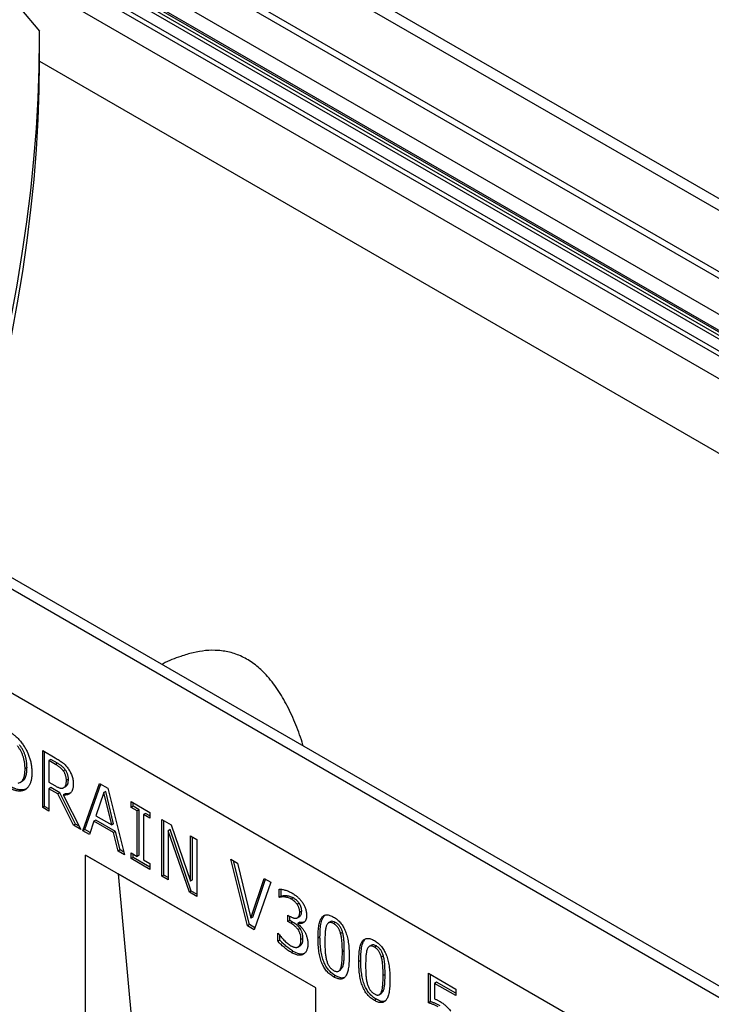
# Model space of a CAD drawing. Units: millimetres. Extents: x 150 to 4162, y 50 to 2920.
# Drawn here: x 3251 to 3499, y 2363 to 2716 of the extents above; entities that cross this region are included whole.
import ezdxf

# ---------------------------------------------------------------- set-up
doc = ezdxf.new("R2010")
doc.units = ezdxf.units.MM
doc.header["$LTSCALE"] = 10
doc.layers.get('0').update_dxf_attribs({"color": 1})
doc.layers.add('13641', color=7, linetype='Continuous')

# ---------------------------------------------------------------- blocks, each defined once
blk = doc.blocks.new('1063237-M_002_ISO_view')
for p, q in [((537.98, 271.26), (-169.12, 679.47)), ((-171.69, 676.76), (535.42, 268.56)), ((-171.69, 654.82), (535.42, 246.61)), ((-172.75, 652.98), (534.36, 244.77)), ((-183.89, 646.55), (72.09, 498.78)), ((-186.36, 642.26), (69.61, 494.49)), ((-186.36, 641.59), (69.61, 493.82)), ((-185.64, 639.98), (70.34, 492.21)), ((-184.83, 639.52), (71.14, 491.75)), ((-184.66, 638.14), (71.31, 490.37)), ((-186.36, 633), (520.75, 224.8)), ((-186.03, 634.62), (521.08, 226.42)), ((-186.36, 624.91), (520.75, 216.71)), ((-186.36, 624.91), (520.75, 216.71)), ((-186.36, 613.15), (-179.29, 604.87)), ((-179.3, 602.24), (-179.3, 604.88)), ((-179.29, 594.09), (-179.29, 604.87)), ((-179.29, 602.23), (-179.3, 602.24)), ((-179.29, 594.09), (520.75, 189.97)), ((293.5, 130.13), (-413.61, 538.33)), ((290.94, 127.42), (-416.17, 535.62)), ((290.94, 90.17), (-416.17, 498.37)), ((290.94, 90.17), (-416.17, 498.37)), ((-178.19, 346.9), (-173.68, 344.3)), ((-178.19, 326.49), (-178.19, 346.9)), ((-177.49, 326.9), (-177.49, 346.49)), ((-175.25, 343.69), (-175.96, 343.29)), ((-175.96, 343.29), (-175.96, 335.53)), ((-173.63, 341.94), (-175.96, 343.29)), ((-172.92, 342.35), (-175.25, 343.69)), ((-183.82, 340.78), (-184.53, 340.37)), ((-172.92, 342.35), (-173.63, 341.94)), ((-170.1, 340.02), (-170.81, 339.61)), ((-186.31, 335.48), (-185.43, 335.99)), ((-175.96, 335.53), (-173.89, 334.34)), ((-168.98, 336.64), (-169.69, 336.23)), ((-184.95, 332.84), (-185.66, 332.43)), ((-183.88, 333.29), (-184.95, 332.84)), ((-175.25, 333.62), (-175.96, 333.21)), ((-175.96, 333.21), (-175.96, 325.2)), ((-172.75, 331.36), (-175.96, 333.21)), ((-172.05, 331.77), (-175.25, 333.62)), ((-169.98, 333.96), (-170.69, 333.56)), ((-163.81, 318.18), (-157.77, 335.11)), ((-163.1, 318.59), (-157.31, 334.85)), ((-157.77, 335.11), (-154.84, 333.42)), ((-155.61, 332.21), (-156.32, 331.81)), ((-152.75, 320.63), (-155.61, 332.21)), ((-154.84, 333.42), (-148.81, 309.53)), ((-172.05, 331.77), (-172.75, 331.36)), ((-167.18, 320.13), (-172.75, 331.36)), ((-166.47, 320.54), (-172.05, 331.77)), ((-170.11, 331.42), (-170.82, 331.01)), ((-170.82, 331.01), (-164.54, 318.61)), ((-156.32, 331.81), (-159.16, 323.51)), ((-153.46, 320.22), (-156.32, 331.81)), ((-146.51, 328.61), (-139.79, 324.74)), ((-146.51, 326.54), (-146.51, 328.61)), ((-177.49, 326.9), (-178.19, 326.49)), ((-175.96, 325.2), (-178.19, 326.49)), ((-175.96, 326.01), (-177.49, 326.9)), ((-145.8, 326.95), (-146.51, 326.54)), ((-144.27, 325.25), (-146.51, 326.54)), ((-145.8, 326.95), (-145.8, 328.2)), ((-143.56, 325.66), (-145.8, 326.95)), ((-143.56, 325.66), (-144.27, 325.25)), ((-144.27, 308.97), (-144.27, 325.25)), ((-143.56, 309.38), (-143.56, 325.66)), ((-159.83, 321.57), (-161.44, 316.82)), ((-159.12, 321.98), (-159.83, 321.57)), ((-152.79, 317.51), (-159.83, 321.57)), ((-159.16, 323.51), (-153.46, 320.22)), ((-152.09, 317.92), (-159.12, 321.98)), ((-141.33, 324.37), (-142.03, 323.96)), ((-142.03, 323.96), (-142.03, 307.68)), ((-139.79, 322.67), (-142.03, 323.96)), ((-139.79, 323.49), (-141.33, 324.37)), ((-139.79, 324.74), (-139.79, 322.67)), ((-135.48, 322.24), (-132.13, 320.31)), ((-135.48, 301.83), (-135.48, 322.24)), ((-134.77, 302.24), (-134.77, 321.83)), ((-166.47, 320.54), (-167.18, 320.13)), ((-164.54, 318.61), (-167.18, 320.13)), ((-165.13, 319.76), (-166.47, 320.54)), ((-163.1, 318.59), (-163.81, 318.18)), ((-161.44, 316.82), (-163.81, 318.18)), ((-161.21, 317.5), (-163.1, 318.59)), ((-152.75, 320.63), (-153.46, 320.22)), ((-152.09, 317.92), (-152.79, 317.51)), ((-150.47, 311.3), (-152.09, 317.92)), ((-132.53, 318.55), (-133.24, 318.14)), ((-133.24, 318.14), (-133.24, 300.54)), ((-125.61, 296.14), (-133.24, 318.14)), ((-124.91, 296.54), (-132.53, 318.55)), ((-132.13, 320.31), (-125.18, 300.14)), ((-151.18, 310.89), (-152.79, 317.51)), ((-125.18, 316.3), (-122.95, 315.01)), ((-125.18, 300.14), (-125.18, 316.3)), ((-124.48, 300.55), (-124.48, 315.89)), ((-122.95, 315.01), (-122.95, 294.6)), ((-150.47, 311.3), (-151.18, 310.89)), ((-148.81, 309.53), (-151.18, 310.89)), ((-149.05, 310.48), (-150.47, 311.3)), ((-80.29, 261.81), (-162.79, 309.43)), ((-162.79, 48.14), (-162.79, 309.43)), ((-162.79, 309.43), (-151.15, 302.71)), ((-146.51, 310.26), (-144.27, 308.97)), ((-146.51, 308.2), (-146.51, 310.26)), ((-145.8, 308.61), (-146.51, 308.2)), ((-139.79, 304.32), (-146.51, 308.2)), ((-145.8, 308.61), (-145.8, 309.86)), ((-139.79, 305.14), (-145.8, 308.61)), ((-143.56, 309.38), (-144.27, 308.97)), ((-142.03, 307.68), (-139.79, 306.39)), ((-110.73, 307.96), (-108.37, 306.59)), ((-104.8, 284.12), (-110.73, 307.96)), ((-104.1, 284.53), (-109.78, 307.41)), ((-139.79, 306.39), (-139.79, 304.32)), ((-108.37, 306.59), (-103.57, 286.77)), ((-80.29, 261.81), (-151.15, 302.71)), ((-151.15, 302.71), (-143.62, 221.24)), ((-134.77, 302.24), (-135.48, 301.83)), ((-133.24, 300.54), (-135.48, 301.83)), ((-133.24, 301.35), (-134.77, 302.24)), ((-124.48, 300.55), (-125.18, 300.14)), ((-103.57, 286.77), (-98.77, 301.05)), ((-102.86, 287.18), (-98.29, 300.77)), ((-98.77, 301.05), (-96.41, 299.69)), ((-124.91, 296.54), (-125.61, 296.14)), ((-122.95, 295.41), (-124.91, 296.54)), ((-96.41, 299.69), (-102.33, 282.69)), ((-93.43, 294.35), (-93.43, 297.23)), ((-92.72, 294.76), (-92.72, 297.1)), ((-122.95, 294.6), (-125.61, 296.14)), ((-92.72, 294.76), (-93.43, 294.35)), ((-93.29, 294.27), (-93.43, 294.35)), ((-92.58, 294.68), (-93.29, 294.27)), ((-92.58, 294.68), (-92.72, 294.76)), ((-90.87, 294.84), (-91.57, 294.44)), ((-88.37, 294.06), (-89.08, 293.65)), ((-86.25, 292.18), (-86.95, 291.77)), ((-102.86, 287.18), (-103.57, 286.77)), ((-90.3, 287.89), (-89.54, 287.45)), ((-90.3, 285.57), (-90.3, 287.89)), ((-89.59, 285.98), (-90.3, 285.57)), ((-89.59, 285.98), (-89.59, 287.48)), ((-88.59, 285.4), (-89.59, 285.98)), ((-86.9, 286.95), (-86.01, 287.46)), ((-85.34, 289.38), (-86.05, 288.97)), ((-104.1, 284.53), (-104.8, 284.12)), ((-102.33, 282.69), (-104.8, 284.12)), ((-102.09, 283.37), (-104.1, 284.53)), ((-89.29, 284.99), (-90.3, 285.57)), ((-88.59, 285.4), (-89.29, 284.99)), ((-86.04, 285.39), (-86.74, 284.98)), ((-86.74, 284.98), (-86.74, 284.78)), ((-85.94, 283.14), (-86.65, 282.73)), ((-74.9, 285.6), (-75.79, 285.09)), ((-73.19, 285.29), (-73.9, 284.88)), ((-93.88, 281.43), (-93.71, 281.34)), ((-93.88, 278.55), (-93.88, 281.43)), ((-93.17, 278.96), (-93.88, 278.55)), ((-93.17, 278.96), (-93.17, 280.71)), ((-84.89, 279.57), (-85.6, 279.16)), ((-78.78, 280.11), (-79.49, 279.7)), ((-70.67, 281.71), (-71.38, 281.3)), ((-86.74, 276.45), (-85.85, 276.96)), ((-85.86, 276.95), (-86.57, 276.55)), ((-60.29, 277.16), (-61.17, 276.65)), ((-58.58, 276.86), (-59.28, 276.45)), ((-88.34, 274.92), (-89.05, 274.51)), ((-70.06, 275.1), (-70.76, 274.69)), ((-56.06, 273.27), (-56.77, 272.86)), ((-72.19, 267.77), (-71.31, 268.28)), ((-71.41, 268.25), (-70.66, 269.2)), ((-70.66, 269.2), (-71.37, 268.79)), ((-64.17, 271.68), (-64.88, 271.27)), ((-73.19, 266.17), (-73.9, 265.76)), ((-55.44, 266.66), (-56.15, 266.25)), ((-39.9, 267.07), (-30.06, 261.39)), ((-39.9, 256.48), (-39.9, 267.07)), ((-39.2, 256.88), (-39.2, 266.66)), ((-80.29, 86.25), (-80.29, 261.81)), ((-36.96, 263.86), (-37.67, 263.45)), ((-37.67, 263.45), (-37.67, 257.92)), ((-30.06, 259.06), (-37.67, 263.45)), ((-30.06, 259.88), (-36.96, 263.86)), ((-30.06, 261.39), (-30.06, 259.06)), ((-58.58, 257.74), (-59.28, 257.33)), ((-57.58, 259.34), (-56.69, 259.85)), ((-56.8, 259.82), (-56.05, 260.76)), ((-56.05, 260.76), (-56.76, 260.36)), ((-39.2, 256.88), (-39.9, 256.48))]:
    blk.add_line(p, q)
at = {"flags": 128}
for points in [[(-210.88, 421.3), (-207.44, 431.99), (-203.85, 443.78), (-200.51, 455.55), (-197.4, 467.29), (-194.53, 478.98), (-191.91, 490.62), (-189.53, 502.2), (-187.39, 513.71), (-185.5, 525.14), (-183.86, 536.49), (-182.47, 547.74), (-181.33, 558.88), (-180.45, 569.91), (-179.81, 580.82), (-179.43, 591.6), (-179.3, 602.24)], [(-209.11, 420.28), (-206.82, 427.47), (-203.32, 439.01), (-200.04, 450.53), (-197, 462.01), (-194.19, 473.46), (-191.62, 484.85), (-189.29, 496.18), (-187.2, 507.45), (-185.35, 518.63), (-183.75, 529.74), (-182.39, 540.75), (-181.27, 551.65), (-180.41, 562.45), (-179.79, 573.12), (-179.41, 583.67), (-179.29, 594.09)]]:
    blk.add_lwpolyline(points, dxfattribs=at)
for points, knots in [([(-84.74, 348.48), (-84.79, 348.65), (-85.54, 351.27), (-87.38, 356.15), (-90.36, 362.85), (-93.89, 368.92), (-97.75, 373.91), (-101.89, 377.74), (-106.13, 380.47), (-110.64, 382.17), (-115.22, 382.92), (-119.79, 382.83), (-124.29, 382.07), (-129.38, 380.52), (-133.12, 379.08), (-135.34, 377.87), (-135.5, 377.79)], [0, 0, 0, 0, 0.00649, 0.100944, 0.195116, 0.284119, 0.37297, 0.446675, 0.520334, 0.59398, 0.667696, 0.740137, 0.812871, 0.885492, 0.991642, 1, 1, 1, 1]), ([(-191.93, 354.83), (-191.73, 354.72), (-191.34, 354.49), (-190.77, 354.14), (-190.23, 353.8), (-189.73, 353.46), (-189.26, 353.13), (-188.82, 352.8), (-188.42, 352.48), (-187.93, 352.07), (-187.37, 351.55), (-186.74, 350.9), (-186.16, 350.26), (-185.81, 349.8), (-185.63, 349.58)], [0, 0, 0, 0, 0.092408, 0.179509, 0.26134, 0.338518, 0.411067, 0.477991, 0.540528, 0.598697, 0.707358, 0.809822, 0.907301, 1, 1, 1, 1]), ([(-185.63, 349.58), (-185.5, 349.39), (-185.22, 349.01), (-184.83, 348.42), (-184.46, 347.81), (-184.12, 347.19), (-183.8, 346.56), (-183.51, 345.92), (-183.24, 345.26), (-182.99, 344.59), (-182.77, 343.91), (-182.58, 343.22), (-182.42, 342.53), (-182.29, 341.82), (-182.19, 341.1), (-182.12, 340.38), (-182.07, 339.64), (-182.07, 339.16), (-182.06, 338.91)], [0, 0, 0, 0, 0.058664, 0.116856, 0.174454, 0.23233, 0.290463, 0.348797, 0.407913, 0.467712, 0.528784, 0.590693, 0.654237, 0.719171, 0.786225, 0.855198, 0.92627, 1, 1, 1, 1]), ([(-184.53, 340.37), (-184.53, 340.57), (-184.53, 340.95), (-184.56, 341.53), (-184.62, 342.09), (-184.69, 342.65), (-184.79, 343.2), (-184.9, 343.74), (-185.04, 344.27), (-185.2, 344.78), (-185.38, 345.29), (-185.58, 345.79), (-185.8, 346.28), (-186.04, 346.76), (-186.31, 347.23), (-186.59, 347.68), (-186.89, 348.13), (-187.11, 348.41), (-187.22, 348.55)], [0, 0, 0, 0, 0.075782, 0.148545, 0.218443, 0.286691, 0.35255, 0.416005, 0.478084, 0.538673, 0.597736, 0.656299, 0.713671, 0.770867, 0.827422, 0.884443, 0.941481, 1, 1, 1, 1]), ([(-183.82, 340.78), (-183.82, 340.98), (-183.82, 341.36), (-183.86, 341.93), (-183.91, 342.5), (-183.98, 343.06), (-184.08, 343.61), (-184.19, 344.14), (-184.34, 344.67), (-184.49, 345.19), (-184.67, 345.7), (-184.87, 346.2), (-185.09, 346.69), (-185.33, 347.17), (-185.6, 347.63), (-185.88, 348.09), (-186.19, 348.53), (-186.4, 348.82), (-186.51, 348.96)], [0, 0, 0, 0, 0.075782, 0.148545, 0.218443, 0.286691, 0.35255, 0.416005, 0.478084, 0.538673, 0.597736, 0.656299, 0.713671, 0.770867, 0.827422, 0.884443, 0.941481, 1, 1, 1, 1]), ([(-173.68, 344.3), (-173.43, 344.15), (-172.97, 343.88), (-172.31, 343.46), (-171.71, 343.06), (-171.16, 342.66), (-170.64, 342.23), (-170.15, 341.75), (-169.67, 341.22), (-169.37, 340.83), (-169.22, 340.63)], [0, 0, 0, 0, 0.1562527, 0.2990649, 0.4293771, 0.5466866, 0.658024, 0.7697291, 0.8828558, 1, 1, 1, 1]), ([(-186.99, 335.25), (-186.79, 335.3), (-186.4, 335.41), (-185.9, 335.73), (-185.47, 336.17), (-185.19, 336.64), (-185, 337.07), (-184.87, 337.44), (-184.76, 337.84), (-184.68, 338.27), (-184.61, 338.75), (-184.56, 339.25), (-184.53, 339.8), (-184.53, 340.18), (-184.53, 340.37)], [0, 0, 0, 0, 0.113496, 0.225409, 0.337602, 0.452742, 0.512313, 0.574004, 0.638024, 0.704979, 0.77403, 0.8465, 0.921408, 1, 1, 1, 1]), ([(-182.06, 338.91), (-182.07, 338.68), (-182.07, 338.23), (-182.12, 337.58), (-182.19, 336.97), (-182.3, 336.39), (-182.44, 335.84), (-182.61, 335.33), (-182.81, 334.86), (-183.03, 334.42), (-183.29, 334.03), (-183.56, 333.66), (-183.86, 333.35), (-184.17, 333.07), (-184.51, 332.85), (-184.87, 332.66), (-185.25, 332.52), (-185.52, 332.46), (-185.66, 332.43)], [0, 0, 0, 0, 0.069754, 0.138065, 0.20514, 0.270803, 0.335588, 0.399815, 0.463732, 0.527049, 0.589637, 0.650765, 0.710735, 0.769647, 0.827943, 0.885345, 0.942732, 1, 1, 1, 1]), ([(-185.58, 336.04), (-185.37, 336.13), (-184.71, 336.42), (-184.18, 337.61), (-183.86, 339.16), (-183.83, 340.24), (-183.82, 340.78)], [0, 0, 0, 0, 0.149178, 0.479448, 0.739618, 1, 1, 1, 1]), ([(-170.81, 339.61), (-170.89, 339.72), (-171.07, 339.95), (-171.35, 340.26), (-171.65, 340.55), (-171.98, 340.84), (-172.34, 341.12), (-172.73, 341.39), (-173.17, 341.67), (-173.47, 341.85), (-173.63, 341.94)], [0, 0, 0, 0, 0.102908, 0.208266, 0.318267, 0.431621, 0.55425, 0.688892, 0.837419, 1, 1, 1, 1]), ([(-170.1, 340.02), (-170.19, 340.13), (-170.36, 340.35), (-170.64, 340.67), (-170.95, 340.96), (-171.27, 341.24), (-171.63, 341.52), (-172.02, 341.8), (-172.46, 342.08), (-172.76, 342.26), (-172.92, 342.35)], [0, 0, 0, 0, 0.102908, 0.208266, 0.318267, 0.431621, 0.55425, 0.688892, 0.837419, 1, 1, 1, 1]), ([(-169.69, 336.23), (-169.69, 336.38), (-169.7, 336.67), (-169.75, 337.11), (-169.84, 337.55), (-169.96, 337.98), (-170.11, 338.4), (-170.31, 338.82), (-170.54, 339.23), (-170.72, 339.48), (-170.81, 339.61)], [0, 0, 0, 0, 0.138295, 0.269991, 0.395646, 0.517514, 0.637679, 0.755616, 0.875917, 1, 1, 1, 1]), ([(-168.98, 336.64), (-168.99, 336.79), (-168.99, 337.08), (-169.04, 337.52), (-169.13, 337.96), (-169.25, 338.39), (-169.4, 338.81), (-169.6, 339.23), (-169.83, 339.64), (-170.01, 339.89), (-170.1, 340.02)], [0, 0, 0, 0, 0.138295, 0.269991, 0.395646, 0.517514, 0.637679, 0.755616, 0.875917, 1, 1, 1, 1]), ([(-169.22, 340.63), (-169.07, 340.42), (-168.78, 340.02), (-168.38, 339.36), (-168.04, 338.69), (-167.75, 338), (-167.51, 337.27), (-167.35, 336.53), (-167.25, 335.75), (-167.24, 335.25), (-167.23, 334.99)], [0, 0, 0, 0, 0.1186525, 0.2349368, 0.351123, 0.4683907, 0.5898087, 0.7167795, 0.8530204, 1, 1, 1, 1]), ([(-170.69, 333.56), (-170.61, 333.61), (-170.44, 333.71), (-170.24, 333.93), (-170.06, 334.19), (-169.93, 334.5), (-169.82, 334.86), (-169.74, 335.27), (-169.7, 335.73), (-169.69, 336.06), (-169.69, 336.23)], [0, 0, 0, 0, 0.115867, 0.231645, 0.346161, 0.46397, 0.586263, 0.716034, 0.853264, 1, 1, 1, 1]), ([(-169.98, 333.96), (-169.9, 334.01), (-169.73, 334.12), (-169.53, 334.34), (-169.36, 334.59), (-169.22, 334.91), (-169.11, 335.26), (-169.04, 335.67), (-168.99, 336.13), (-168.99, 336.47), (-168.98, 336.64)], [0, 0, 0, 0, 0.115867, 0.231645, 0.346161, 0.46397, 0.586263, 0.716034, 0.853264, 1, 1, 1, 1]), ([(-185.66, 332.43), (-185.88, 332.4), (-186.31, 332.35), (-186.99, 332.38), (-187.67, 332.48), (-188.25, 332.65), (-188.73, 332.82), (-189.11, 332.98), (-189.52, 333.15), (-189.94, 333.35), (-190.4, 333.58), (-190.87, 333.83), (-191.37, 334.1), (-191.71, 334.29), (-191.89, 334.39)], [0, 0, 0, 0, 0.119515, 0.234275, 0.346108, 0.455249, 0.511162, 0.570531, 0.632962, 0.699025, 0.769249, 0.84261, 0.919164, 1, 1, 1, 1]), ([(-184.95, 332.84), (-185.17, 332.81), (-185.6, 332.76), (-186.28, 332.79), (-186.97, 332.89), (-187.55, 333.05), (-188.02, 333.23), (-188.41, 333.38), (-188.81, 333.56), (-189.24, 333.76), (-189.69, 333.98), (-190.16, 334.24), (-190.66, 334.51), (-191, 334.7), (-191.18, 334.8)], [0, 0, 0, 0, 0.119515, 0.234275, 0.346108, 0.455249, 0.511162, 0.570531, 0.632962, 0.699025, 0.769249, 0.84261, 0.919164, 1, 1, 1, 1]), ([(-173.89, 334.34), (-173.72, 334.25), (-173.4, 334.06), (-172.93, 333.84), (-172.49, 333.64), (-172.07, 333.49), (-171.68, 333.39), (-171.32, 333.37), (-170.98, 333.41), (-170.79, 333.51), (-170.69, 333.56)], [0, 0, 0, 0, 0.14441, 0.282001, 0.412056, 0.535971, 0.654259, 0.770187, 0.883828, 1, 1, 1, 1]), ([(-167.23, 334.99), (-167.23, 334.8), (-167.24, 334.44), (-167.28, 333.93), (-167.36, 333.47), (-167.46, 333.04), (-167.6, 332.66), (-167.76, 332.31), (-167.96, 332), (-168.19, 331.75), (-168.44, 331.52), (-168.71, 331.34), (-169.01, 331.19), (-169.33, 331.08), (-169.67, 331), (-170.03, 330.96), (-170.42, 330.97), (-170.68, 331), (-170.82, 331.01)], [0, 0, 0, 0, 0.070991, 0.138683, 0.204453, 0.268556, 0.330511, 0.391549, 0.451834, 0.511875, 0.571544, 0.630865, 0.690535, 0.750524, 0.811144, 0.872699, 0.935249, 1, 1, 1, 1]), ([(-168.05, 331.8), (-168.29, 331.66), (-168.88, 331.32), (-169.65, 331.38), (-170.11, 331.42)], [0, 0, 0, 0, 0.400153, 1, 1, 1, 1]), ([(-93.43, 297.23), (-93.29, 297.23), (-93, 297.23), (-92.51, 297.17), (-91.95, 297.06), (-91.34, 296.9), (-90.71, 296.7), (-90.07, 296.46), (-89.45, 296.18), (-89.04, 295.95), (-88.84, 295.84)], [0, 0, 0, 0, 0.0974033, 0.2073912, 0.3304769, 0.4663165, 0.6066163, 0.7417306, 0.8726344, 1, 1, 1, 1]), ([(-91.57, 294.44), (-91.75, 294.44), (-92.08, 294.46), (-92.54, 294.42), (-92.93, 294.35), (-93.18, 294.3), (-93.29, 294.27)], [0, 0, 0, 0, 0.291489, 0.554227, 0.789045, 1, 1, 1, 1]), ([(-90.87, 294.84), (-91.04, 294.85), (-91.38, 294.87), (-91.83, 294.83), (-92.22, 294.76), (-92.47, 294.71), (-92.58, 294.68)], [0, 0, 0, 0, 0.291489, 0.554227, 0.789045, 1, 1, 1, 1]), ([(-89.08, 293.65), (-89.29, 293.76), (-89.71, 293.99), (-90.34, 294.21), (-90.97, 294.36), (-91.37, 294.41), (-91.57, 294.44)], [0, 0, 0, 0, 0.246164, 0.494838, 0.746576, 1, 1, 1, 1]), ([(-88.37, 294.06), (-88.58, 294.17), (-89.01, 294.4), (-89.64, 294.62), (-90.26, 294.76), (-90.66, 294.82), (-90.87, 294.84)], [0, 0, 0, 0, 0.246164, 0.494838, 0.746576, 1, 1, 1, 1]), ([(-86.95, 291.77), (-87.03, 291.87), (-87.18, 292.08), (-87.42, 292.36), (-87.67, 292.62), (-88.03, 292.93), (-88.5, 293.29), (-88.88, 293.53), (-89.08, 293.65)], [0, 0, 0, 0, 0.121249, 0.242468, 0.363504, 0.485531, 0.736407, 1, 1, 1, 1]), ([(-88.84, 295.84), (-88.65, 295.73), (-88.28, 295.51), (-87.74, 295.13), (-87.23, 294.76), (-86.77, 294.36), (-86.33, 293.95), (-85.91, 293.51), (-85.52, 293.04), (-85.28, 292.71), (-85.15, 292.54)], [0, 0, 0, 0, 0.148285, 0.287214, 0.41809, 0.53991, 0.656968, 0.772936, 0.885874, 1, 1, 1, 1]), ([(-86.25, 292.18), (-86.32, 292.28), (-86.47, 292.49), (-86.71, 292.77), (-86.97, 293.03), (-87.32, 293.34), (-87.79, 293.7), (-88.17, 293.94), (-88.37, 294.06)], [0, 0, 0, 0, 0.121249, 0.242468, 0.363504, 0.485531, 0.736407, 1, 1, 1, 1]), ([(-86.05, 288.97), (-86.05, 289.1), (-86.06, 289.35), (-86.1, 289.74), (-86.19, 290.12), (-86.3, 290.48), (-86.44, 290.83), (-86.59, 291.17), (-86.76, 291.48), (-86.89, 291.68), (-86.95, 291.77)], [0, 0, 0, 0, 0.147648, 0.28571, 0.416827, 0.541957, 0.662278, 0.779011, 0.889904, 1, 1, 1, 1]), ([(-85.34, 289.38), (-85.34, 289.51), (-85.35, 289.76), (-85.39, 290.15), (-85.48, 290.52), (-85.59, 290.89), (-85.73, 291.24), (-85.88, 291.57), (-86.05, 291.89), (-86.18, 292.08), (-86.25, 292.18)], [0, 0, 0, 0, 0.147648, 0.28571, 0.416827, 0.541957, 0.662278, 0.779011, 0.889904, 1, 1, 1, 1]), ([(-85.15, 292.54), (-85.03, 292.35), (-84.78, 291.99), (-84.46, 291.41), (-84.19, 290.83), (-83.97, 290.24), (-83.8, 289.64), (-83.67, 289.04), (-83.6, 288.42), (-83.59, 288.01), (-83.58, 287.8)], [0, 0, 0, 0, 0.1249295, 0.2454545, 0.3647474, 0.483278, 0.6037298, 0.7290819, 0.8605937, 1, 1, 1, 1]), ([(-89.54, 287.45), (-89.41, 287.39), (-89.16, 287.25), (-88.8, 287.08), (-88.46, 286.96), (-88.13, 286.86), (-87.83, 286.82), (-87.54, 286.8), (-87.27, 286.83), (-87.01, 286.9), (-86.79, 287), (-86.59, 287.15), (-86.42, 287.36), (-86.28, 287.59), (-86.18, 287.87), (-86.1, 288.19), (-86.05, 288.56), (-86.05, 288.83), (-86.05, 288.97)], [0, 0, 0, 0, 0.071897, 0.141402, 0.207687, 0.270939, 0.333231, 0.393355, 0.453024, 0.512108, 0.570506, 0.628521, 0.685721, 0.744036, 0.803374, 0.865656, 0.930763, 1, 1, 1, 1]), ([(-83.58, 287.8), (-83.59, 287.67), (-83.59, 287.39), (-83.64, 287.01), (-83.71, 286.65), (-83.81, 286.33), (-83.94, 286.03), (-84.11, 285.77), (-84.29, 285.53), (-84.51, 285.33), (-84.75, 285.16), (-85, 285.03), (-85.26, 284.92), (-85.54, 284.86), (-85.82, 284.84), (-86.12, 284.85), (-86.43, 284.89), (-86.64, 284.95), (-86.74, 284.98)], [0, 0, 0, 0, 0.065962, 0.13113, 0.194651, 0.256997, 0.319843, 0.382776, 0.446599, 0.512136, 0.577243, 0.640447, 0.701632, 0.761757, 0.821659, 0.880624, 0.940189, 1, 1, 1, 1]), ([(-86.11, 287.42), (-85.87, 287.63), (-85.4, 288.07), (-85.36, 288.94), (-85.34, 289.38)], [0, 0, 0, 0, 0.492794, 1, 1, 1, 1]), ([(-79.49, 279.7), (-79.49, 280.15), (-79.48, 281.01), (-79.42, 282.23), (-79.31, 283.33), (-79.16, 284.32), (-78.97, 285.18), (-78.74, 285.93), (-78.46, 286.56), (-78.14, 287.08), (-77.77, 287.47), (-77.36, 287.77), (-76.89, 287.94), (-76.38, 288.02), (-75.83, 287.98), (-75.22, 287.83), (-74.57, 287.58), (-74.13, 287.34), (-73.9, 287.21)], [0, 0, 0, 0, 0.095033, 0.183373, 0.265495, 0.341869, 0.411916, 0.476797, 0.536651, 0.591892, 0.643981, 0.693927, 0.742408, 0.790717, 0.83988, 0.890564, 0.9436, 1, 1, 1, 1]), ([(-78.78, 280.11), (-78.77, 280.89), (-78.75, 282.46), (-78.49, 284.66), (-78.07, 286.54), (-77.46, 287.37), (-77.2, 287.72)], [0, 0, 0, 0, 0.267537, 0.535012, 0.80227, 1, 1, 1, 1]), ([(-73.9, 287.21), (-73.66, 287.07), (-73.21, 286.79), (-72.55, 286.29), (-71.95, 285.72), (-71.38, 285.11), (-70.88, 284.43), (-70.41, 283.7), (-70, 282.92), (-69.64, 282.07), (-69.32, 281.17), (-69.05, 280.22), (-68.81, 279.2), (-68.63, 278.13), (-68.48, 276.99), (-68.38, 275.8), (-68.31, 274.55), (-68.3, 273.7), (-68.3, 273.27)], [0, 0, 0, 0, 0.0571597, 0.1109841, 0.1622748, 0.2120964, 0.2611824, 0.3105646, 0.3617447, 0.414866, 0.4714217, 0.5316357, 0.5967345, 0.6663963, 0.7416193, 0.8220004, 0.9080718, 1, 1, 1, 1]), ([(-86.65, 282.73), (-86.74, 282.85), (-86.91, 283.08), (-87.19, 283.4), (-87.5, 283.71), (-87.95, 284.09), (-88.55, 284.53), (-89.04, 284.83), (-89.29, 284.99)], [0, 0, 0, 0, 0.111663, 0.2243333, 0.3428747, 0.4653852, 0.7237308, 1, 1, 1, 1]), ([(-85.94, 283.14), (-86.03, 283.26), (-86.2, 283.49), (-86.49, 283.81), (-86.79, 284.12), (-87.24, 284.5), (-87.84, 284.94), (-88.33, 285.24), (-88.59, 285.4)], [0, 0, 0, 0, 0.111663, 0.2243333, 0.3428747, 0.4653852, 0.7237308, 1, 1, 1, 1]), ([(-86.74, 284.78), (-86.55, 284.62), (-86.15, 284.28), (-85.65, 283.78), (-85.24, 283.32), (-84.93, 282.94), (-84.64, 282.53), (-84.46, 282.24), (-84.37, 282.09)], [0, 0, 0, 0, 0.222988, 0.468258, 0.597147, 0.728566, 0.861638, 1, 1, 1, 1]), ([(-85.6, 279.16), (-85.6, 279.34), (-85.61, 279.69), (-85.66, 280.2), (-85.74, 280.69), (-85.87, 281.15), (-86.02, 281.58), (-86.2, 281.99), (-86.41, 282.37), (-86.57, 282.61), (-86.65, 282.73)], [0, 0, 0, 0, 0.160296, 0.307048, 0.440389, 0.563246, 0.677759, 0.787511, 0.894036, 1, 1, 1, 1]), ([(-84.52, 285.41), (-84.65, 285.35), (-85.08, 285.15), (-85.64, 285.29), (-86.04, 285.39)], [0, 0, 0, 0, 0.297945, 1, 1, 1, 1]), ([(-84.89, 279.57), (-84.89, 279.75), (-84.9, 280.1), (-84.95, 280.61), (-85.04, 281.1), (-85.16, 281.56), (-85.31, 281.99), (-85.5, 282.39), (-85.7, 282.78), (-85.86, 283.02), (-85.94, 283.14)], [0, 0, 0, 0, 0.160296, 0.307048, 0.440389, 0.563246, 0.677759, 0.787511, 0.894036, 1, 1, 1, 1]), ([(-76.43, 284.19), (-76.49, 284.04), (-76.61, 283.72), (-76.73, 283.16), (-76.83, 282.52), (-76.91, 281.8), (-76.96, 281.01), (-77, 280.15), (-77.03, 279.24), (-77.03, 278.61), (-77.03, 278.28)], [0, 0, 0, 0, 0.0929667, 0.1948106, 0.3070252, 0.4286309, 0.5594079, 0.6982709, 0.8453322, 1, 1, 1, 1]), ([(-73.9, 284.88), (-74.05, 284.97), (-74.34, 285.13), (-74.76, 285.26), (-75.14, 285.31), (-75.47, 285.26), (-75.76, 285.12), (-76.02, 284.89), (-76.25, 284.58), (-76.37, 284.32), (-76.43, 284.19)], [0, 0, 0, 0, 0.134465, 0.259209, 0.376919, 0.491496, 0.606985, 0.728877, 0.859012, 1, 1, 1, 1]), ([(-73.19, 285.29), (-73.5, 285.44), (-74.12, 285.73), (-74.78, 285.78), (-74.96, 285.55), (-74.97, 285.53)], [0, 0, 0, 0, 0.480447, 0.959392, 1, 1, 1, 1]), ([(-71.38, 281.3), (-71.44, 281.5), (-71.56, 281.88), (-71.78, 282.45), (-72.03, 282.96), (-72.32, 283.44), (-72.65, 283.87), (-73.03, 284.26), (-73.45, 284.61), (-73.74, 284.79), (-73.9, 284.88)], [0, 0, 0, 0, 0.13894, 0.268251, 0.388932, 0.503893, 0.617711, 0.736449, 0.862283, 1, 1, 1, 1]), ([(-70.67, 281.71), (-70.73, 281.91), (-70.85, 282.29), (-71.07, 282.86), (-71.33, 283.37), (-71.61, 283.85), (-71.94, 284.28), (-72.32, 284.67), (-72.74, 285.02), (-73.03, 285.2), (-73.19, 285.29)], [0, 0, 0, 0, 0.13894, 0.268251, 0.388932, 0.503893, 0.617711, 0.736449, 0.862283, 1, 1, 1, 1]), ([(-93.71, 281.34), (-93.58, 281.15), (-93.3, 280.76), (-92.83, 280.19), (-92.3, 279.57), (-91.72, 278.95), (-91.1, 278.34), (-90.48, 277.8), (-89.85, 277.32), (-89.43, 277.06), (-89.22, 276.94)], [0, 0, 0, 0, 0.101615, 0.212524, 0.335566, 0.468855, 0.606249, 0.739883, 0.870235, 1, 1, 1, 1]), ([(-88.34, 274.92), (-88.56, 275.05), (-89, 275.32), (-89.66, 275.77), (-90.32, 276.26), (-90.97, 276.8), (-91.59, 277.34), (-92.16, 277.89), (-92.69, 278.42), (-93.01, 278.79), (-93.17, 278.96)], [0, 0, 0, 0, 0.1331328, 0.2660332, 0.3991512, 0.5330792, 0.6628708, 0.783577, 0.8959586, 1, 1, 1, 1]), ([(-86.57, 276.55), (-86.49, 276.6), (-86.34, 276.72), (-86.15, 276.94), (-85.98, 277.18), (-85.84, 277.46), (-85.73, 277.79), (-85.66, 278.19), (-85.6, 278.65), (-85.6, 278.99), (-85.6, 279.16)], [0, 0, 0, 0, 0.11697, 0.23135, 0.344374, 0.456823, 0.574676, 0.704582, 0.845722, 1, 1, 1, 1]), ([(-85.86, 276.95), (-85.78, 277.01), (-85.63, 277.13), (-85.44, 277.35), (-85.27, 277.59), (-85.13, 277.87), (-85.02, 278.2), (-84.95, 278.6), (-84.9, 279.06), (-84.89, 279.4), (-84.89, 279.57)], [0, 0, 0, 0, 0.11697, 0.23135, 0.344374, 0.456823, 0.574676, 0.704582, 0.845722, 1, 1, 1, 1]), ([(-84.37, 282.09), (-84.28, 281.94), (-84.1, 281.63), (-83.87, 281.13), (-83.66, 280.6), (-83.47, 280.05), (-83.32, 279.47), (-83.21, 278.87), (-83.15, 278.23), (-83.14, 277.82), (-83.14, 277.6)], [0, 0, 0, 0, 0.10447, 0.2133, 0.325281, 0.443923, 0.568697, 0.702338, 0.845396, 1, 1, 1, 1]), ([(-73.9, 265.76), (-74.13, 265.9), (-74.58, 266.18), (-75.24, 266.69), (-75.85, 267.24), (-76.4, 267.86), (-76.92, 268.52), (-77.38, 269.25), (-77.79, 270.03), (-78.16, 270.87), (-78.47, 271.76), (-78.75, 272.72), (-78.98, 273.73), (-79.16, 274.81), (-79.31, 275.95), (-79.41, 277.15), (-79.48, 278.41), (-79.49, 279.26), (-79.49, 279.7)], [0, 0, 0, 0, 0.057104, 0.110877, 0.162036, 0.211809, 0.260627, 0.309961, 0.360475, 0.413231, 0.469347, 0.529609, 0.594289, 0.664161, 0.739593, 0.820463, 0.907305, 1, 1, 1, 1]), ([(-73.19, 266.17), (-73.42, 266.31), (-73.88, 266.59), (-74.53, 267.09), (-75.14, 267.65), (-75.7, 268.27), (-76.21, 268.93), (-76.67, 269.66), (-77.08, 270.44), (-77.45, 271.28), (-77.76, 272.17), (-78.04, 273.13), (-78.27, 274.14), (-78.46, 275.21), (-78.61, 276.36), (-78.71, 277.56), (-78.77, 278.82), (-78.78, 279.67), (-78.78, 280.11)], [0, 0, 0, 0, 0.057104, 0.110877, 0.162036, 0.211809, 0.260627, 0.309961, 0.360475, 0.413231, 0.469347, 0.529609, 0.594289, 0.664161, 0.739593, 0.820463, 0.907305, 1, 1, 1, 1]), ([(-70.76, 274.69), (-70.76, 275.03), (-70.76, 275.69), (-70.79, 276.65), (-70.83, 277.56), (-70.9, 278.41), (-70.97, 279.2), (-71.08, 279.94), (-71.21, 280.64), (-71.33, 281.08), (-71.38, 281.3)], [0, 0, 0, 0, 0.160979, 0.31182, 0.451286, 0.580196, 0.699281, 0.808409, 0.908493, 1, 1, 1, 1]), ([(-70.06, 275.1), (-70.06, 275.44), (-70.06, 276.09), (-70.09, 277.06), (-70.13, 277.97), (-70.19, 278.82), (-70.27, 279.61), (-70.38, 280.35), (-70.5, 281.04), (-70.62, 281.49), (-70.67, 281.71)], [0, 0, 0, 0, 0.160979, 0.31182, 0.451286, 0.580196, 0.699281, 0.808409, 0.908493, 1, 1, 1, 1]), ([(-64.88, 271.27), (-64.87, 271.72), (-64.87, 272.58), (-64.8, 273.8), (-64.7, 274.9), (-64.55, 275.88), (-64.36, 276.74), (-64.12, 277.49), (-63.85, 278.13), (-63.53, 278.64), (-63.16, 279.04), (-62.75, 279.33), (-62.28, 279.51), (-61.77, 279.58), (-61.22, 279.54), (-60.61, 279.4), (-59.96, 279.15), (-59.51, 278.9), (-59.28, 278.77)], [0, 0, 0, 0, 0.095033, 0.183373, 0.265495, 0.341869, 0.411916, 0.476797, 0.536651, 0.591892, 0.643981, 0.693927, 0.742408, 0.790717, 0.83988, 0.890564, 0.9436, 1, 1, 1, 1]), ([(-64.17, 271.68), (-64.16, 272.46), (-64.14, 274.03), (-63.88, 276.22), (-63.45, 278.1), (-62.84, 278.93), (-62.59, 279.29)], [0, 0, 0, 0, 0.267537, 0.535012, 0.80227, 1, 1, 1, 1]), ([(-89.05, 274.51), (-89.27, 274.64), (-89.71, 274.91), (-90.37, 275.36), (-91.03, 275.85), (-91.68, 276.39), (-92.29, 276.93), (-92.87, 277.48), (-93.4, 278.01), (-93.72, 278.38), (-93.88, 278.55)], [0, 0, 0, 0, 0.1331328, 0.2660332, 0.3991512, 0.5330792, 0.6628708, 0.783577, 0.8959586, 1, 1, 1, 1]), ([(-89.22, 276.94), (-89.1, 276.87), (-88.86, 276.73), (-88.5, 276.58), (-88.13, 276.45), (-87.77, 276.36), (-87.43, 276.31), (-87.11, 276.33), (-86.81, 276.4), (-86.65, 276.5), (-86.57, 276.55)], [0, 0, 0, 0, 0.123794, 0.248477, 0.375667, 0.504178, 0.633086, 0.757212, 0.878535, 1, 1, 1, 1]), ([(-83.14, 277.6), (-83.14, 277.38), (-83.15, 276.94), (-83.23, 276.33), (-83.36, 275.78), (-83.54, 275.28), (-83.76, 274.85), (-84.03, 274.47), (-84.34, 274.15), (-84.58, 273.98), (-84.7, 273.9)], [0, 0, 0, 0, 0.133742, 0.263779, 0.389756, 0.514267, 0.637039, 0.757502, 0.87826, 1, 1, 1, 1]), ([(-77.03, 278.28), (-77.03, 277.94), (-77.02, 277.28), (-77, 276.33), (-76.97, 275.45), (-76.92, 274.65), (-76.86, 273.9), (-76.75, 273.17), (-76.62, 272.46), (-76.5, 271.99), (-76.44, 271.76)], [0, 0, 0, 0, 0.164745, 0.315323, 0.452406, 0.575487, 0.688638, 0.796982, 0.900711, 1, 1, 1, 1]), ([(-61.82, 275.75), (-61.87, 275.6), (-61.99, 275.28), (-62.12, 274.72), (-62.22, 274.09), (-62.3, 273.36), (-62.35, 272.57), (-62.39, 271.72), (-62.41, 270.81), (-62.41, 270.17), (-62.42, 269.85)], [0, 0, 0, 0, 0.0929667, 0.1948106, 0.3070252, 0.4286309, 0.5594079, 0.6982709, 0.8453322, 1, 1, 1, 1]), ([(-59.28, 276.45), (-59.44, 276.53), (-59.73, 276.69), (-60.15, 276.82), (-60.52, 276.87), (-60.86, 276.82), (-61.15, 276.68), (-61.41, 276.45), (-61.64, 276.15), (-61.76, 275.89), (-61.82, 275.75)], [0, 0, 0, 0, 0.134465, 0.259209, 0.376919, 0.491496, 0.606985, 0.728877, 0.859012, 1, 1, 1, 1]), ([(-58.58, 276.86), (-58.89, 277), (-59.5, 277.29), (-60.17, 277.34), (-60.35, 277.11), (-60.36, 277.09)], [0, 0, 0, 0, 0.480447, 0.959392, 1, 1, 1, 1]), ([(-59.28, 278.77), (-59.05, 278.63), (-58.6, 278.36), (-57.94, 277.85), (-57.33, 277.29), (-56.77, 276.68), (-56.26, 276), (-55.8, 275.27), (-55.39, 274.48), (-55.02, 273.64), (-54.71, 272.74), (-54.44, 271.78), (-54.2, 270.77), (-54.02, 269.69), (-53.87, 268.56), (-53.76, 267.37), (-53.7, 266.11), (-53.69, 265.27), (-53.69, 264.83)], [0, 0, 0, 0, 0.05716, 0.110984, 0.162275, 0.212096, 0.261182, 0.310565, 0.361745, 0.414866, 0.471422, 0.531636, 0.596735, 0.666396, 0.741619, 0.822, 0.908072, 1, 1, 1, 1]), ([(-56.77, 272.86), (-56.83, 273.06), (-56.94, 273.45), (-57.16, 274.01), (-57.42, 274.53), (-57.71, 275), (-58.04, 275.44), (-58.41, 275.82), (-58.83, 276.18), (-59.13, 276.35), (-59.28, 276.45)], [0, 0, 0, 0, 0.13894, 0.268251, 0.388932, 0.503893, 0.617711, 0.736449, 0.862283, 1, 1, 1, 1]), ([(-56.06, 273.27), (-56.12, 273.47), (-56.24, 273.86), (-56.46, 274.42), (-56.72, 274.94), (-57, 275.41), (-57.33, 275.85), (-57.71, 276.23), (-58.13, 276.58), (-58.42, 276.76), (-58.58, 276.86)], [0, 0, 0, 0, 0.13894, 0.268251, 0.388932, 0.503893, 0.617711, 0.736449, 0.862283, 1, 1, 1, 1]), ([(-84.7, 273.9), (-84.84, 273.83), (-85.1, 273.68), (-85.55, 273.55), (-86.04, 273.51), (-86.57, 273.54), (-87.13, 273.66), (-87.74, 273.86), (-88.38, 274.14), (-88.82, 274.38), (-89.05, 274.51)], [0, 0, 0, 0, 0.116533, 0.233232, 0.350645, 0.470917, 0.594781, 0.723583, 0.858611, 1, 1, 1, 1]), ([(-84.49, 274.14), (-84.67, 274.06), (-85.18, 273.85), (-86.5, 274), (-87.64, 274.57), (-88.34, 274.92)], [0, 0, 0, 0, 0.169314, 0.492588, 1, 1, 1, 1]), ([(-68.3, 273.27), (-68.3, 272.82), (-68.31, 271.96), (-68.37, 270.75), (-68.48, 269.65), (-68.63, 268.67), (-68.82, 267.81), (-69.05, 267.06), (-69.33, 266.43), (-69.65, 265.91), (-70.02, 265.51), (-70.43, 265.21), (-70.9, 265.03), (-71.41, 264.96), (-71.96, 264.99), (-72.57, 265.14), (-73.22, 265.39), (-73.66, 265.64), (-73.9, 265.76)], [0, 0, 0, 0, 0.0945055, 0.1825986, 0.2647563, 0.3406022, 0.4109564, 0.4758652, 0.5358528, 0.5913683, 0.6433169, 0.6934961, 0.7421808, 0.7905106, 0.8398104, 0.8905162, 0.9435757, 1, 1, 1, 1]), ([(-71.37, 268.79), (-71.32, 268.94), (-71.2, 269.25), (-71.08, 269.8), (-70.97, 270.41), (-70.9, 271.11), (-70.83, 271.89), (-70.79, 272.75), (-70.76, 273.69), (-70.76, 274.35), (-70.76, 274.69)], [0, 0, 0, 0, 0.090738, 0.19009, 0.299148, 0.417649, 0.546612, 0.686774, 0.837676, 1, 1, 1, 1]), ([(-70.66, 269.2), (-70.61, 269.35), (-70.5, 269.66), (-70.37, 270.2), (-70.27, 270.82), (-70.19, 271.52), (-70.13, 272.3), (-70.09, 273.16), (-70.06, 274.1), (-70.06, 274.76), (-70.06, 275.1)], [0, 0, 0, 0, 0.090738, 0.19009, 0.299148, 0.417649, 0.546612, 0.686774, 0.837676, 1, 1, 1, 1]), ([(-56.15, 266.25), (-56.15, 266.59), (-56.15, 267.25), (-56.18, 268.22), (-56.22, 269.12), (-56.29, 269.97), (-56.36, 270.77), (-56.47, 271.51), (-56.6, 272.2), (-56.71, 272.65), (-56.77, 272.86)], [0, 0, 0, 0, 0.160979, 0.31182, 0.451286, 0.580196, 0.699281, 0.808409, 0.908493, 1, 1, 1, 1]), ([(-55.44, 266.66), (-55.44, 267), (-55.44, 267.66), (-55.48, 268.63), (-55.51, 269.53), (-55.58, 270.38), (-55.65, 271.17), (-55.76, 271.92), (-55.89, 272.61), (-56.01, 273.06), (-56.06, 273.27)], [0, 0, 0, 0, 0.160979, 0.31182, 0.451286, 0.580196, 0.699281, 0.808409, 0.908493, 1, 1, 1, 1]), ([(-76.44, 271.76), (-76.39, 271.56), (-76.27, 271.17), (-76.05, 270.6), (-75.8, 270.07), (-75.51, 269.58), (-75.17, 269.13), (-74.78, 268.73), (-74.35, 268.37), (-74.05, 268.19), (-73.9, 268.09)], [0, 0, 0, 0, 0.137453, 0.265779, 0.385662, 0.502459, 0.618089, 0.736958, 0.863107, 1, 1, 1, 1]), ([(-73.9, 268.09), (-73.74, 268), (-73.45, 267.84), (-73.03, 267.72), (-72.65, 267.66), (-72.32, 267.71), (-72.03, 267.86), (-71.77, 268.08), (-71.54, 268.39), (-71.43, 268.65), (-71.37, 268.79)], [0, 0, 0, 0, 0.134619, 0.259506, 0.376975, 0.491684, 0.608001, 0.730033, 0.859263, 1, 1, 1, 1]), ([(-59.28, 257.33), (-59.52, 257.47), (-59.97, 257.74), (-60.62, 258.25), (-61.23, 258.81), (-61.79, 259.42), (-62.31, 260.09), (-62.77, 260.82), (-63.18, 261.6), (-63.55, 262.43), (-63.86, 263.33), (-64.14, 264.28), (-64.36, 265.3), (-64.55, 266.37), (-64.7, 267.51), (-64.8, 268.71), (-64.87, 269.98), (-64.87, 270.83), (-64.88, 271.27)], [0, 0, 0, 0, 0.057104, 0.110877, 0.162036, 0.211809, 0.260627, 0.309961, 0.360475, 0.413231, 0.469347, 0.529609, 0.594289, 0.664161, 0.739593, 0.820463, 0.907305, 1, 1, 1, 1]), ([(-58.58, 257.74), (-58.81, 257.88), (-59.26, 258.15), (-59.92, 258.66), (-60.53, 259.21), (-61.09, 259.83), (-61.6, 260.5), (-62.06, 261.23), (-62.47, 262.01), (-62.84, 262.84), (-63.15, 263.74), (-63.43, 264.69), (-63.66, 265.7), (-63.84, 266.78), (-63.99, 267.92), (-64.1, 269.12), (-64.16, 270.38), (-64.17, 271.24), (-64.17, 271.68)], [0, 0, 0, 0, 0.057104, 0.110877, 0.162036, 0.211809, 0.260627, 0.309961, 0.360475, 0.413231, 0.469347, 0.529609, 0.594289, 0.664161, 0.739593, 0.820463, 0.907305, 1, 1, 1, 1]), ([(-62.42, 269.85), (-62.41, 269.5), (-62.41, 268.85), (-62.39, 267.89), (-62.36, 267.02), (-62.31, 266.21), (-62.25, 265.46), (-62.14, 264.73), (-62.01, 264.03), (-61.89, 263.56), (-61.83, 263.33)], [0, 0, 0, 0, 0.164745, 0.315323, 0.452406, 0.575487, 0.688638, 0.796982, 0.900711, 1, 1, 1, 1]), ([(-69.74, 265.75), (-69.91, 265.63), (-70.43, 265.27), (-71.66, 265.41), (-72.68, 265.92), (-73.19, 266.17)], [0, 0, 0, 0, 0.199295, 0.599222, 1, 1, 1, 1]), ([(-53.69, 264.83), (-53.69, 264.39), (-53.7, 263.53), (-53.76, 262.31), (-53.87, 261.22), (-54.02, 260.24), (-54.21, 259.37), (-54.44, 258.62), (-54.72, 257.99), (-55.04, 257.48), (-55.41, 257.07), (-55.82, 256.78), (-56.28, 256.6), (-56.79, 256.52), (-57.35, 256.56), (-57.95, 256.71), (-58.6, 256.96), (-59.05, 257.2), (-59.28, 257.33)], [0, 0, 0, 0, 0.0945055, 0.1825986, 0.2647563, 0.3406022, 0.4109564, 0.4758652, 0.5358528, 0.5913683, 0.6433169, 0.6934961, 0.7421808, 0.7905106, 0.8398104, 0.8905162, 0.9435757, 1, 1, 1, 1]), ([(-56.76, 260.36), (-56.7, 260.51), (-56.59, 260.82), (-56.47, 261.36), (-56.36, 261.98), (-56.29, 262.68), (-56.22, 263.46), (-56.18, 264.32), (-56.15, 265.25), (-56.15, 265.91), (-56.15, 266.25)], [0, 0, 0, 0, 0.090738, 0.19009, 0.299148, 0.417649, 0.546612, 0.686774, 0.837676, 1, 1, 1, 1]), ([(-56.05, 260.76), (-56, 260.91), (-55.89, 261.23), (-55.76, 261.77), (-55.66, 262.39), (-55.58, 263.09), (-55.51, 263.86), (-55.48, 264.73), (-55.44, 265.66), (-55.44, 266.32), (-55.44, 266.66)], [0, 0, 0, 0, 0.090738, 0.19009, 0.299148, 0.417649, 0.546612, 0.686774, 0.837676, 1, 1, 1, 1]), ([(-61.83, 263.33), (-61.77, 263.13), (-61.66, 262.73), (-61.44, 262.16), (-61.18, 261.63), (-60.89, 261.14), (-60.56, 260.69), (-60.17, 260.29), (-59.74, 259.94), (-59.44, 259.75), (-59.28, 259.65)], [0, 0, 0, 0, 0.1374534, 0.265779, 0.3856618, 0.5024586, 0.6180887, 0.7369576, 0.8631071, 1, 1, 1, 1]), ([(-59.28, 259.65), (-59.13, 259.57), (-58.84, 259.41), (-58.42, 259.28), (-58.04, 259.22), (-57.71, 259.27), (-57.41, 259.42), (-57.15, 259.64), (-56.93, 259.96), (-56.82, 260.22), (-56.76, 260.36)], [0, 0, 0, 0, 0.134619, 0.259506, 0.376975, 0.491684, 0.608001, 0.730033, 0.859263, 1, 1, 1, 1]), ([(-55.12, 257.31), (-55.3, 257.19), (-55.81, 256.84), (-57.05, 256.97), (-58.07, 257.48), (-58.58, 257.74)], [0, 0, 0, 0, 0.199295, 0.599222, 1, 1, 1, 1]), ([(-37.67, 257.92), (-37.52, 257.85), (-37.24, 257.72), (-36.82, 257.51), (-36.42, 257.3), (-36.17, 257.16), (-36.04, 257.09)], [0, 0, 0, 0, 0.265786, 0.526583, 0.774141, 1, 1, 1, 1]), ([(-36.42, 254.98), (-36.74, 255.16), (-37.39, 255.52), (-38.19, 255.85), (-38.8, 256.09), (-39.21, 256.24), (-39.57, 256.37), (-39.8, 256.44), (-39.9, 256.48)], [0, 0, 0, 0, 0.2742789, 0.5513974, 0.6842782, 0.8032904, 0.9084522, 1, 1, 1, 1]), ([(-35.71, 255.39), (-36.03, 255.57), (-36.68, 255.92), (-37.48, 256.26), (-38.09, 256.5), (-38.5, 256.65), (-38.87, 256.78), (-39.09, 256.85), (-39.2, 256.88)], [0, 0, 0, 0, 0.2742789, 0.5513974, 0.6842782, 0.8032904, 0.9084522, 1, 1, 1, 1]), ([(-36.04, 257.09), (-35.83, 256.96), (-35.4, 256.71), (-34.8, 256.31), (-34.24, 255.91), (-33.73, 255.5), (-33.25, 255.06), (-32.78, 254.57), (-32.33, 254.02), (-32.04, 253.62), (-31.9, 253.42)], [0, 0, 0, 0, 0.150195, 0.289504, 0.416813, 0.5332, 0.645662, 0.759881, 0.877492, 1, 1, 1, 1])]:
    blk.add_open_spline(points, degree=3, knots=knots)

msp = doc.modelspace()

# ---------------------------------------------------------------- block references
at = {"layer": '13641'}
msp.add_blockref('1063237-M_002_ISO_view', (3437.36, 2106.829), dxfattribs=at)

doc.saveas('drawing.dxf')
